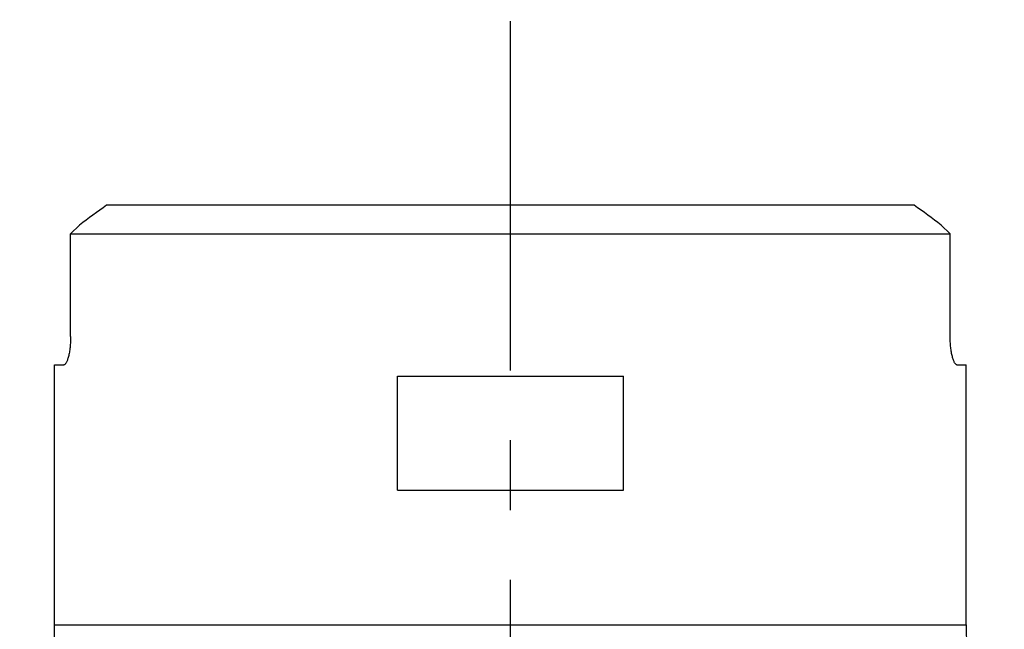
# Model space of a CAD drawing. Units: millimetres. Extents: x 0 to 594, y 0 to 420.
# Drawn here: x 272 to 306, y 177 to 199 of the extents above; entities that cross this region are included whole.
import ezdxf

# ---------------------------------------------------------------- set-up
doc = ezdxf.new("R2010")
doc.units = ezdxf.units.MM
doc.header["$LTSCALE"] = 32.67
doc.linetypes.add('CENTER', pattern=[0.6, 0.375, -0.075, 0.075, -0.075])
doc.layers.add('607040918-000_AXIS', color=7, linetype='CONTINUOUS')
doc.layers.add('607088272-000_CL', color=7, linetype='CONTINUOUS')

msp = doc.modelspace()

# ---------------------------------------------------------------- linework, layer by layer
at = {"layer": '607040918-000_AXIS', "color": 1, "linetype": 'CENTER'}
msp.add_line((289.1059, 147.0701), (289.1059, 198.5809), dxfattribs=at)
at = {"layer": '607088272-000_CL', "color": 7, "linetype": 'CONTINUOUS'}
for p, q in [((303.283, 192.07), (274.9288, 192.07)), ((273.667, 191.07), (273.9781, 191.37)), ((304.2337, 191.37), (304.5448, 191.07)), ((273.667, 187.47), (273.667, 191.07)), ((273.667, 191.07), (304.5448, 191.07)), ((304.5448, 187.47), (304.5448, 191.07)), ((273.1059, 177.3476), (273.1059, 186.47)), ((273.1059, 186.47), (273.4291, 186.47)), ((304.7826, 186.47), (305.1059, 186.47)), ((305.1059, 177.3476), (305.1059, 186.47)), ((285.1372, 182.07), (285.1372, 186.07)), ((285.1372, 186.07), (293.0745, 186.07)), ((293.0745, 182.07), (293.0745, 186.07)), ((285.1372, 182.07), (293.0745, 182.07))]:
    msp.add_line(p, q, dxfattribs=at)
at = {"layer": '607088272-000_CL', "color": 9, "linetype": 'CONTINUOUS'}
msp.add_line((273.1059, 177.3476), (305.1059, 177.3476), dxfattribs=at)
at = {"layer": '607088272-000_CL', "color": 7, "linetype": 'CONTINUOUS'}
for centre, radius, start, end in [((297.1785, 160.8564), 38.332, 125.48198, 127.24672), ((281.291, 161.2064), 37.8974, 52.74316, 54.52814), ((263.1059, 177.3476), 10, 331.31369, 360), ((315.1059, 177.3476), 10, 180, 210)]:
    msp.add_arc(centre, radius, start, end, dxfattribs=at)
for points, knots in [([(273.667, 187.47), (273.667, 187.4042), (273.6635, 187.2749), (273.6483, 187.0879), (273.6242, 186.9163), (273.5973, 186.7866), (273.5723, 186.6957), (273.5533, 186.638), (273.5335, 186.5882), (273.5133, 186.5467), (273.4928, 186.5138), (273.4722, 186.4896), (273.4513, 186.4741), (273.436, 186.47), (273.4291, 186.47)], [0, 0, 0, 0, 0.1863324, 0.3653901, 0.5304698, 0.6758513, 0.7397106, 0.7970622, 0.8475689, 0.891018, 0.9273762, 0.9569114, 0.9804665, 1, 1, 1, 1]), ([(304.7826, 186.47), (304.7757, 186.47), (304.7604, 186.4741), (304.7395, 186.4896), (304.7189, 186.5138), (304.6984, 186.5467), (304.6782, 186.5882), (304.6585, 186.638), (304.6395, 186.6957), (304.6144, 186.7866), (304.5875, 186.9163), (304.5635, 187.0879), (304.5482, 187.2749), (304.5448, 187.4042), (304.5448, 187.47)], [0, 0, 0, 0, 0.0195335, 0.0430886, 0.0726238, 0.108982, 0.1524311, 0.2029378, 0.2602894, 0.3241487, 0.4695302, 0.6346099, 0.8136676, 1, 1, 1, 1])]:
    msp.add_open_spline(points, degree=3, knots=knots, dxfattribs=at)

doc.saveas('drawing.dxf')
